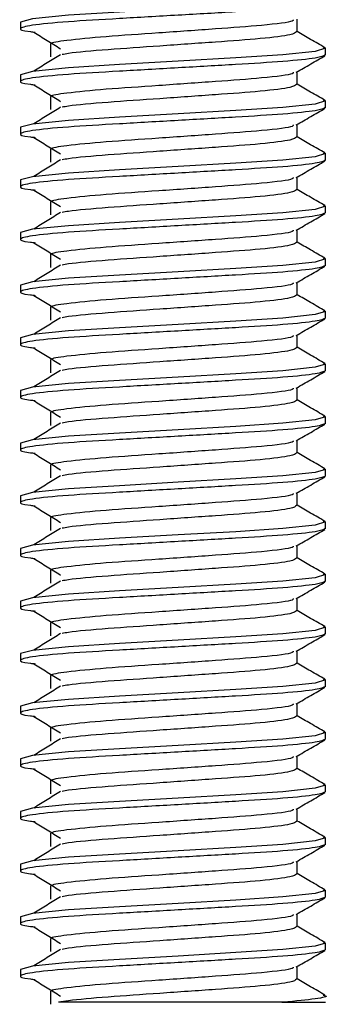
# Model space of a CAD drawing. Units: millimetres. Extents: x 78 to 2013, y 126 to 1170.
# Drawn here: x 649 to 654, y 126 to 141 of the extents above; entities that cross this region are included whole.
import ezdxf

# ---------------------------------------------------------------- set-up
doc = ezdxf.new("R2010")
doc.units = ezdxf.units.MM

# ---------------------------------------------------------------- blocks, each defined once
blk = doc.blocks.new('VISTA FRONTAL')
at = {"linetype": 'Continuous', "lineweight": 25}
for p, q in [((1.885, -157.466), (1.885, -157.273)), ((-2.318, -157.316), (-2.318, -157.416)), ((-1.858, -157.646), (-1.858, -157.846)), ((2.318, -157.816), (2.318, -157.716)), ((-2.318, -158.116), (-2.318, -158.216)), ((1.885, -158.266), (1.885, -158.073)), ((-1.858, -158.446), (-1.858, -158.646)), ((2.318, -158.616), (2.318, -158.516)), ((-2.318, -158.916), (-2.318, -159.016)), ((1.885, -159.066), (1.885, -158.873)), ((-1.858, -159.246), (-1.858, -159.446)), ((2.318, -159.416), (2.318, -159.316)), ((1.885, -159.866), (1.885, -159.673)), ((-2.318, -159.716), (-2.318, -159.816)), ((-1.858, -160.046), (-1.858, -160.246)), ((2.318, -160.216), (2.318, -160.116)), ((-2.318, -160.516), (-2.318, -160.616)), ((1.885, -160.666), (1.885, -160.473)), ((-1.858, -160.846), (-1.858, -161.046)), ((2.318, -161.016), (2.318, -160.916)), ((-2.318, -161.316), (-2.318, -161.416)), ((1.885, -161.466), (1.885, -161.273)), ((-1.858, -161.646), (-1.858, -161.846)), ((2.318, -161.816), (2.318, -161.716)), ((1.885, -162.266), (1.885, -162.073)), ((-2.318, -162.116), (-2.318, -162.216)), ((-1.858, -162.446), (-1.858, -162.646)), ((2.318, -162.616), (2.318, -162.516)), ((-2.318, -162.916), (-2.318, -163.016)), ((1.885, -163.066), (1.885, -162.873)), ((-1.858, -163.246), (-1.858, -163.446)), ((2.318, -163.416), (2.318, -163.316)), ((-2.318, -163.716), (-2.318, -163.816)), ((1.885, -163.866), (1.885, -163.673)), ((-1.858, -164.046), (-1.858, -164.246)), ((2.318, -164.216), (2.318, -164.116)), ((1.885, -164.666), (1.885, -164.473)), ((-2.318, -164.516), (-2.318, -164.616)), ((-1.858, -164.846), (-1.858, -165.046)), ((2.318, -165.016), (2.318, -164.916)), ((-2.318, -165.316), (-2.318, -165.416)), ((1.885, -165.466), (1.885, -165.273)), ((-1.858, -165.646), (-1.858, -165.846)), ((2.318, -165.816), (2.318, -165.716)), ((-2.318, -166.116), (-2.318, -166.216)), ((1.885, -166.266), (1.885, -166.073)), ((-1.858, -166.446), (-1.858, -166.646)), ((2.318, -166.616), (2.318, -166.516)), ((1.885, -167.066), (1.885, -166.873)), ((-2.318, -166.916), (-2.318, -167.016)), ((-1.858, -167.246), (-1.858, -167.446)), ((2.318, -167.416), (2.318, -167.316)), ((-2.318, -167.716), (-2.318, -167.816)), ((1.885, -167.866), (1.885, -167.673)), ((-1.858, -168.046), (-1.858, -168.246)), ((2.318, -168.216), (2.318, -168.116)), ((-2.318, -168.516), (-2.318, -168.616)), ((1.885, -168.666), (1.885, -168.473)), ((-1.858, -168.846), (-1.858, -169.046)), ((2.318, -169.016), (2.318, -168.916)), ((-2.318, -169.316), (-2.318, -169.416)), ((1.885, -169.466), (1.885, -169.273)), ((-1.858, -169.646), (-1.858, -169.846)), ((2.318, -169.816), (2.318, -169.716)), ((-2.318, -170.116), (-2.318, -170.216)), ((1.885, -170.266), (1.885, -170.073)), ((-1.858, -170.446), (-1.858, -170.646)), ((2.318, -170.616), (2.318, -170.516)), ((1.885, -171.066), (1.885, -170.873)), ((-2.318, -170.916), (-2.318, -171.016)), ((-1.858, -171.246), (-1.858, -171.446)), ((2.318, -171.416), (2.318, -171.316)), ((-2.318, -171.716), (-2.318, -171.816)), ((1.885, -171.866), (1.885, -171.673)), ((-1.858, -172.046), (-1.858, -172.246)), ((1.654, -172.216), (2.318, -172.216))]:
    blk.add_line(p, q, dxfattribs=at)
at = {"linetype": 'Continuous', "lineweight": 25, "flags": 128}
for points in [[(2.28, -156.905), (2.318, -156.915), (2.158, -156.963), (1.666, -157.015), (0.952, -157.061), (0.077, -157.112), (-0.814, -157.163), (-1.589, -157.211), (-2.132, -157.266), (-2.318, -157.316), (-2.318, -157.316)], [(2.28, -157.705), (2.318, -157.715), (2.158, -157.763), (1.666, -157.815), (0.952, -157.862), (0.077, -157.912), (-0.814, -157.963), (-1.589, -158.011), (-2.132, -158.066), (-2.318, -158.116), (-2.318, -158.116)], [(2.28, -158.505), (2.318, -158.515), (2.158, -158.563), (1.666, -158.615), (0.952, -158.661), (0.077, -158.712), (-0.814, -158.763), (-1.589, -158.811), (-2.132, -158.866), (-2.318, -158.916), (-2.318, -158.916)], [(2.28, -159.305), (2.318, -159.315), (2.158, -159.363), (1.666, -159.415), (0.952, -159.461), (0.077, -159.512), (-0.814, -159.563), (-1.589, -159.611), (-2.132, -159.666), (-2.318, -159.716), (-2.318, -159.716)], [(2.28, -160.105), (2.318, -160.115), (2.158, -160.163), (1.666, -160.215), (0.952, -160.261), (0.077, -160.312), (-0.814, -160.363), (-1.589, -160.411), (-2.132, -160.466), (-2.318, -160.516), (-2.318, -160.516)], [(2.28, -160.905), (2.318, -160.915), (2.158, -160.963), (1.666, -161.015), (0.952, -161.061), (0.077, -161.112), (-0.814, -161.163), (-1.589, -161.211), (-2.132, -161.266), (-2.318, -161.316), (-2.318, -161.316)], [(2.28, -161.705), (2.318, -161.715), (2.158, -161.763), (1.666, -161.815), (0.952, -161.862), (0.077, -161.912), (-0.814, -161.963), (-1.589, -162.011), (-2.132, -162.066), (-2.318, -162.116), (-2.318, -162.116)], [(2.28, -162.505), (2.318, -162.515), (2.158, -162.563), (1.666, -162.615), (0.952, -162.661), (0.077, -162.712), (-0.814, -162.763), (-1.589, -162.811), (-2.132, -162.866), (-2.318, -162.916), (-2.318, -162.916)], [(2.28, -163.305), (2.318, -163.315), (2.158, -163.363), (1.666, -163.415), (0.952, -163.462), (0.077, -163.512), (-0.814, -163.563), (-1.589, -163.611), (-2.132, -163.666), (-2.318, -163.716), (-2.318, -163.716)], [(2.28, -164.105), (2.318, -164.115), (2.158, -164.163), (1.666, -164.215), (0.952, -164.261), (0.077, -164.312), (-0.814, -164.363), (-1.589, -164.411), (-2.132, -164.466), (-2.318, -164.516), (-2.318, -164.516)], [(2.28, -164.905), (2.318, -164.915), (2.158, -164.963), (1.666, -165.015), (0.952, -165.062), (0.077, -165.112), (-0.814, -165.163), (-1.589, -165.211), (-2.132, -165.266), (-2.318, -165.316), (-2.318, -165.316)], [(2.28, -165.705), (2.318, -165.715), (2.158, -165.763), (1.666, -165.815), (0.952, -165.861), (0.077, -165.912), (-0.814, -165.963), (-1.589, -166.011), (-2.132, -166.066), (-2.318, -166.116), (-2.318, -166.116)], [(2.28, -166.505), (2.318, -166.515), (2.158, -166.563), (1.666, -166.615), (0.952, -166.662), (0.077, -166.712), (-0.814, -166.763), (-1.589, -166.811), (-2.132, -166.866), (-2.318, -166.916), (-2.318, -166.916)], [(2.28, -167.305), (2.318, -167.315), (2.158, -167.363), (1.666, -167.415), (0.952, -167.461), (0.077, -167.512), (-0.814, -167.563), (-1.589, -167.611), (-2.132, -167.666), (-2.318, -167.716), (-2.318, -167.716)], [(2.28, -168.105), (2.318, -168.115), (2.158, -168.163), (1.666, -168.215), (0.952, -168.261), (0.077, -168.312), (-0.814, -168.363), (-1.589, -168.411), (-2.132, -168.466), (-2.318, -168.516), (-2.318, -168.516)], [(2.28, -168.905), (2.318, -168.915), (2.158, -168.963), (1.666, -169.015), (0.952, -169.061), (0.077, -169.112), (-0.814, -169.163), (-1.589, -169.211), (-2.132, -169.266), (-2.318, -169.316), (-2.318, -169.316)], [(2.28, -169.705), (2.318, -169.715), (2.158, -169.763), (1.666, -169.815), (0.952, -169.861), (0.077, -169.912), (-0.814, -169.963), (-1.589, -170.011), (-2.132, -170.066), (-2.318, -170.116), (-2.318, -170.116)], [(2.28, -170.505), (2.318, -170.515), (2.158, -170.563), (1.666, -170.615), (0.952, -170.662), (0.077, -170.712), (-0.814, -170.763), (-1.589, -170.811), (-2.132, -170.866), (-2.318, -170.916), (-2.318, -170.916)], [(2.28, -171.305), (2.318, -171.315), (2.158, -171.363), (1.666, -171.415), (0.952, -171.461), (0.077, -171.512), (-0.814, -171.563), (-1.589, -171.611), (-2.132, -171.666), (-2.318, -171.716), (-2.318, -171.716)]]:
    blk.add_lwpolyline(points, dxfattribs=at)
at = {"linetype": 'Continuous', "lineweight": 25}
for points, knots in [([(2.314, -157.016), (2.284, -157.032), (2.222, -157.063), (1.712, -157.116), (0.969, -157.161), (0.077, -157.212), (-0.838, -157.265), (-1.64, -157.31), (-2.194, -157.366), (-2.358, -157.415), (-2.296, -157.448), (-2.117, -157.467), (-2.091, -157.47)], [0, 0, 0, 0, 0.104821, 0.215419, 0.321721, 0.43095, 0.540883, 0.651941, 0.767551, 0.880404, 0.982635, 1, 1, 1, 1]), ([(1.824, -157.28), (1.826, -157.287), (1.831, -157.314), (1.4, -157.366), (0.66, -157.42), (-0.216, -157.482), (-1.057, -157.538), (-1.605, -157.592), (-1.854, -157.63), (-1.854, -157.646), (-1.854, -157.646)], [0, 0, 0, 0, 0.0598098, 0.2324603, 0.388045, 0.5497776, 0.7075846, 0.8673369, 0.9946868, 1, 1, 1, 1]), ([(-2.111, -157.47), (-2.044, -157.512), (-1.91, -157.595), (-1.777, -157.679), (-1.71, -157.721)], [0, 0, 0, 0, 0.500029, 1, 1, 1, 1]), ([(1.877, -157.466), (1.858, -157.48), (1.816, -157.512), (1.371, -157.569), (0.653, -157.62), (-0.204, -157.681), (-1.009, -157.736), (-1.527, -157.78), (-1.655, -157.805), (-1.685, -157.811)], [0, 0, 0, 0, 0.127438, 0.292635, 0.45149, 0.619166, 0.783053, 0.948246, 1, 1, 1, 1]), ([(2.308, -157.706), (2.236, -157.664), (2.095, -157.582), (1.953, -157.5), (1.885, -157.46)], [0, 0, 0, 0, 0.513769, 1, 1, 1, 1]), ([(2.314, -157.816), (2.284, -157.832), (2.222, -157.863), (1.712, -157.916), (0.969, -157.961), (0.077, -158.012), (-0.838, -158.065), (-1.64, -158.11), (-2.194, -158.166), (-2.358, -158.215), (-2.296, -158.248), (-2.117, -158.267), (-2.091, -158.27)], [0, 0, 0, 0, 0.104821, 0.215419, 0.321721, 0.43095, 0.540883, 0.651941, 0.767551, 0.880404, 0.982635, 1, 1, 1, 1]), ([(-1.71, -157.812), (-1.777, -157.853), (-1.91, -157.937), (-2.044, -158.021), (-2.111, -158.063)], [0, 0, 0, 0, 0.499966, 1, 1, 1, 1]), ([(1.873, -158.079), (1.946, -158.037), (2.091, -157.953), (2.236, -157.869), (2.308, -157.827)], [0, 0, 0, 0, 0.499827, 1, 1, 1, 1]), ([(1.824, -158.08), (1.826, -158.087), (1.831, -158.114), (1.4, -158.166), (0.66, -158.22), (-0.216, -158.282), (-1.057, -158.338), (-1.605, -158.392), (-1.854, -158.43), (-1.854, -158.445), (-1.854, -158.446)], [0, 0, 0, 0, 0.059809, 0.23246, 0.388045, 0.549777, 0.707585, 0.867337, 0.994687, 1, 1, 1, 1]), ([(-2.111, -158.27), (-2.044, -158.312), (-1.91, -158.395), (-1.777, -158.479), (-1.71, -158.521)], [0, 0, 0, 0, 0.500029, 1, 1, 1, 1]), ([(1.877, -158.266), (1.858, -158.28), (1.816, -158.312), (1.371, -158.369), (0.653, -158.42), (-0.204, -158.481), (-1.009, -158.536), (-1.527, -158.58), (-1.655, -158.605), (-1.685, -158.611)], [0, 0, 0, 0, 0.127438, 0.292635, 0.45149, 0.619166, 0.783053, 0.948246, 1, 1, 1, 1]), ([(2.308, -158.506), (2.236, -158.464), (2.095, -158.382), (1.953, -158.3), (1.885, -158.26)], [0, 0, 0, 0, 0.513785, 1, 1, 1, 1]), ([(2.314, -158.616), (2.284, -158.632), (2.222, -158.663), (1.712, -158.716), (0.969, -158.761), (0.077, -158.812), (-0.838, -158.865), (-1.64, -158.91), (-2.194, -158.966), (-2.358, -159.015), (-2.296, -159.048), (-2.117, -159.067), (-2.091, -159.07)], [0, 0, 0, 0, 0.104821, 0.215419, 0.321721, 0.43095, 0.540883, 0.651941, 0.767551, 0.880404, 0.982635, 1, 1, 1, 1]), ([(-1.71, -158.612), (-1.777, -158.653), (-1.91, -158.737), (-2.044, -158.821), (-2.111, -158.863)], [0, 0, 0, 0, 0.499951, 1, 1, 1, 1]), ([(1.873, -158.879), (1.946, -158.837), (2.091, -158.753), (2.236, -158.669), (2.308, -158.627)], [0, 0, 0, 0, 0.499797, 1, 1, 1, 1]), ([(1.824, -158.88), (1.826, -158.887), (1.831, -158.914), (1.4, -158.966), (0.66, -159.02), (-0.216, -159.082), (-1.057, -159.138), (-1.605, -159.192), (-1.854, -159.23), (-1.854, -159.246), (-1.854, -159.246)], [0, 0, 0, 0, 0.059809, 0.23246, 0.388045, 0.549777, 0.707585, 0.867337, 0.994687, 1, 1, 1, 1]), ([(-2.111, -159.07), (-2.044, -159.112), (-1.91, -159.195), (-1.777, -159.279), (-1.71, -159.321)], [0, 0, 0, 0, 0.500029, 1, 1, 1, 1]), ([(1.877, -159.066), (1.858, -159.08), (1.816, -159.112), (1.371, -159.169), (0.653, -159.22), (-0.204, -159.281), (-1.009, -159.336), (-1.527, -159.38), (-1.655, -159.405), (-1.685, -159.411)], [0, 0, 0, 0, 0.127438, 0.292635, 0.45149, 0.619166, 0.783053, 0.948246, 1, 1, 1, 1]), ([(2.308, -159.306), (2.236, -159.264), (2.095, -159.182), (1.953, -159.1), (1.885, -159.06)], [0, 0, 0, 0, 0.513785, 1, 1, 1, 1]), ([(2.314, -159.416), (2.284, -159.432), (2.222, -159.463), (1.712, -159.516), (0.969, -159.561), (0.077, -159.612), (-0.838, -159.665), (-1.64, -159.71), (-2.194, -159.766), (-2.358, -159.815), (-2.296, -159.848), (-2.117, -159.867), (-2.091, -159.87)], [0, 0, 0, 0, 0.104821, 0.215419, 0.321721, 0.43095, 0.540883, 0.651941, 0.767551, 0.880404, 0.982635, 1, 1, 1, 1]), ([(-1.71, -159.412), (-1.777, -159.453), (-1.91, -159.537), (-2.044, -159.621), (-2.111, -159.663)], [0, 0, 0, 0, 0.499966, 1, 1, 1, 1]), ([(1.873, -159.679), (1.946, -159.637), (2.091, -159.553), (2.236, -159.469), (2.308, -159.427)], [0, 0, 0, 0, 0.499827, 1, 1, 1, 1]), ([(1.824, -159.68), (1.826, -159.687), (1.831, -159.714), (1.4, -159.766), (0.66, -159.82), (-0.216, -159.882), (-1.057, -159.938), (-1.605, -159.992), (-1.854, -160.03), (-1.854, -160.045), (-1.854, -160.046)], [0, 0, 0, 0, 0.059809, 0.23246, 0.388045, 0.549777, 0.707585, 0.867337, 0.994687, 1, 1, 1, 1]), ([(-2.111, -159.87), (-2.044, -159.912), (-1.91, -159.995), (-1.777, -160.079), (-1.71, -160.121)], [0, 0, 0, 0, 0.500014, 1, 1, 1, 1]), ([(1.877, -159.866), (1.858, -159.88), (1.816, -159.912), (1.371, -159.969), (0.653, -160.02), (-0.204, -160.081), (-1.009, -160.136), (-1.527, -160.18), (-1.655, -160.205), (-1.685, -160.211)], [0, 0, 0, 0, 0.127438, 0.292635, 0.45149, 0.619166, 0.783053, 0.948246, 1, 1, 1, 1]), ([(2.308, -160.106), (2.236, -160.064), (2.095, -159.982), (1.953, -159.9), (1.885, -159.86)], [0, 0, 0, 0, 0.5138, 1, 1, 1, 1]), ([(2.314, -160.216), (2.284, -160.232), (2.222, -160.263), (1.712, -160.316), (0.969, -160.361), (0.077, -160.412), (-0.838, -160.465), (-1.64, -160.51), (-2.194, -160.566), (-2.358, -160.615), (-2.296, -160.648), (-2.117, -160.667), (-2.091, -160.67)], [0, 0, 0, 0, 0.104821, 0.215419, 0.321721, 0.43095, 0.540883, 0.651941, 0.767551, 0.880404, 0.982635, 1, 1, 1, 1]), ([(-1.71, -160.212), (-1.777, -160.253), (-1.91, -160.337), (-2.044, -160.421), (-2.111, -160.463)], [0, 0, 0, 0, 0.499981, 1, 1, 1, 1]), ([(1.873, -160.479), (1.946, -160.437), (2.091, -160.353), (2.236, -160.269), (2.308, -160.227)], [0, 0, 0, 0, 0.499797, 1, 1, 1, 1]), ([(1.824, -160.48), (1.826, -160.487), (1.831, -160.514), (1.4, -160.566), (0.66, -160.62), (-0.216, -160.682), (-1.057, -160.738), (-1.605, -160.792), (-1.854, -160.83), (-1.854, -160.845), (-1.854, -160.846)], [0, 0, 0, 0, 0.059809, 0.23246, 0.388045, 0.549777, 0.707585, 0.867337, 0.994687, 1, 1, 1, 1]), ([(-2.111, -160.67), (-2.044, -160.712), (-1.91, -160.795), (-1.777, -160.879), (-1.71, -160.921)], [0, 0, 0, 0, 0.500029, 1, 1, 1, 1]), ([(1.877, -160.666), (1.858, -160.68), (1.816, -160.712), (1.371, -160.769), (0.653, -160.82), (-0.204, -160.881), (-1.009, -160.936), (-1.527, -160.98), (-1.655, -161.005), (-1.685, -161.011)], [0, 0, 0, 0, 0.127438, 0.292635, 0.45149, 0.619166, 0.783053, 0.948246, 1, 1, 1, 1]), ([(2.308, -160.906), (2.236, -160.864), (2.095, -160.782), (1.953, -160.7), (1.885, -160.66)], [0, 0, 0, 0, 0.513785, 1, 1, 1, 1]), ([(2.314, -161.016), (2.284, -161.032), (2.222, -161.063), (1.712, -161.116), (0.969, -161.161), (0.077, -161.212), (-0.838, -161.265), (-1.64, -161.31), (-2.194, -161.366), (-2.358, -161.415), (-2.296, -161.448), (-2.117, -161.467), (-2.091, -161.47)], [0, 0, 0, 0, 0.104821, 0.215419, 0.321721, 0.43095, 0.540883, 0.651941, 0.767551, 0.880404, 0.982635, 1, 1, 1, 1]), ([(-1.71, -161.012), (-1.777, -161.053), (-1.91, -161.137), (-2.044, -161.221), (-2.111, -161.263)], [0, 0, 0, 0, 0.499966, 1, 1, 1, 1]), ([(1.873, -161.279), (1.946, -161.237), (2.091, -161.153), (2.236, -161.069), (2.308, -161.027)], [0, 0, 0, 0, 0.499827, 1, 1, 1, 1]), ([(1.824, -161.28), (1.826, -161.287), (1.831, -161.314), (1.4, -161.366), (0.66, -161.42), (-0.216, -161.482), (-1.057, -161.538), (-1.605, -161.592), (-1.854, -161.63), (-1.854, -161.646), (-1.854, -161.646)], [0, 0, 0, 0, 0.0598095, 0.2324603, 0.388045, 0.5497777, 0.7075847, 0.8673369, 0.9946868, 1, 1, 1, 1]), ([(-2.111, -161.47), (-2.044, -161.512), (-1.91, -161.595), (-1.777, -161.679), (-1.71, -161.721)], [0, 0, 0, 0, 0.500014, 1, 1, 1, 1]), ([(1.877, -161.466), (1.858, -161.48), (1.816, -161.512), (1.371, -161.569), (0.653, -161.62), (-0.204, -161.681), (-1.009, -161.736), (-1.527, -161.78), (-1.655, -161.805), (-1.685, -161.811)], [0, 0, 0, 0, 0.127438, 0.292635, 0.45149, 0.619166, 0.783053, 0.948246, 1, 1, 1, 1]), ([(2.308, -161.706), (2.236, -161.664), (2.095, -161.582), (1.953, -161.5), (1.885, -161.46)], [0, 0, 0, 0, 0.5138, 1, 1, 1, 1]), ([(2.314, -161.816), (2.284, -161.832), (2.222, -161.863), (1.712, -161.916), (0.969, -161.961), (0.077, -162.012), (-0.838, -162.065), (-1.64, -162.11), (-2.194, -162.166), (-2.358, -162.215), (-2.296, -162.248), (-2.117, -162.267), (-2.091, -162.27)], [0, 0, 0, 0, 0.104821, 0.215419, 0.321721, 0.43095, 0.540883, 0.651941, 0.767551, 0.880404, 0.982635, 1, 1, 1, 1]), ([(-1.71, -161.812), (-1.777, -161.853), (-1.91, -161.937), (-2.044, -162.021), (-2.111, -162.063)], [0, 0, 0, 0, 0.499981, 1, 1, 1, 1]), ([(1.873, -162.079), (1.946, -162.037), (2.091, -161.953), (2.236, -161.869), (2.308, -161.827)], [0, 0, 0, 0, 0.499797, 1, 1, 1, 1]), ([(1.824, -162.08), (1.826, -162.087), (1.831, -162.114), (1.4, -162.166), (0.66, -162.22), (-0.216, -162.282), (-1.057, -162.338), (-1.605, -162.392), (-1.854, -162.43), (-1.854, -162.446), (-1.854, -162.446)], [0, 0, 0, 0, 0.059809, 0.23246, 0.388045, 0.549777, 0.707585, 0.867337, 0.994687, 1, 1, 1, 1]), ([(-2.111, -162.27), (-2.044, -162.312), (-1.91, -162.395), (-1.777, -162.479), (-1.71, -162.521)], [0, 0, 0, 0, 0.500029, 1, 1, 1, 1]), ([(1.877, -162.266), (1.858, -162.28), (1.816, -162.312), (1.371, -162.369), (0.653, -162.42), (-0.204, -162.481), (-1.009, -162.536), (-1.527, -162.58), (-1.655, -162.605), (-1.685, -162.611)], [0, 0, 0, 0, 0.1274376, 0.2926346, 0.4514897, 0.619166, 0.7830532, 0.9482464, 1, 1, 1, 1]), ([(2.308, -162.506), (2.236, -162.464), (2.095, -162.382), (1.953, -162.3), (1.885, -162.26)], [0, 0, 0, 0, 0.513785, 1, 1, 1, 1]), ([(2.314, -162.616), (2.284, -162.632), (2.222, -162.663), (1.712, -162.716), (0.969, -162.761), (0.077, -162.812), (-0.838, -162.865), (-1.64, -162.91), (-2.194, -162.966), (-2.358, -163.015), (-2.296, -163.048), (-2.117, -163.067), (-2.091, -163.07)], [0, 0, 0, 0, 0.104821, 0.215419, 0.321721, 0.43095, 0.540883, 0.651941, 0.767551, 0.880404, 0.982635, 1, 1, 1, 1]), ([(-1.71, -162.612), (-1.777, -162.653), (-1.91, -162.737), (-2.044, -162.821), (-2.111, -162.863)], [0, 0, 0, 0, 0.499966, 1, 1, 1, 1]), ([(1.873, -162.879), (1.946, -162.837), (2.091, -162.753), (2.236, -162.669), (2.308, -162.627)], [0, 0, 0, 0, 0.499827, 1, 1, 1, 1]), ([(1.824, -162.88), (1.826, -162.887), (1.831, -162.914), (1.4, -162.966), (0.66, -163.02), (-0.216, -163.082), (-1.057, -163.138), (-1.605, -163.192), (-1.854, -163.23), (-1.854, -163.246), (-1.854, -163.246)], [0, 0, 0, 0, 0.0598095, 0.2324603, 0.388045, 0.5497777, 0.7075847, 0.8673369, 0.9946868, 1, 1, 1, 1]), ([(-2.111, -163.07), (-2.044, -163.112), (-1.91, -163.195), (-1.777, -163.279), (-1.71, -163.321)], [0, 0, 0, 0, 0.500044, 1, 1, 1, 1]), ([(1.877, -163.066), (1.858, -163.08), (1.816, -163.112), (1.371, -163.169), (0.653, -163.22), (-0.204, -163.281), (-1.009, -163.336), (-1.527, -163.38), (-1.655, -163.405), (-1.685, -163.411)], [0, 0, 0, 0, 0.127438, 0.292635, 0.45149, 0.619166, 0.783053, 0.948246, 1, 1, 1, 1]), ([(2.308, -163.306), (2.236, -163.264), (2.095, -163.182), (1.953, -163.1), (1.885, -163.06)], [0, 0, 0, 0, 0.5138, 1, 1, 1, 1]), ([(2.314, -163.416), (2.284, -163.432), (2.222, -163.463), (1.712, -163.516), (0.969, -163.561), (0.077, -163.612), (-0.838, -163.665), (-1.64, -163.71), (-2.194, -163.766), (-2.358, -163.815), (-2.296, -163.848), (-2.117, -163.867), (-2.091, -163.87)], [0, 0, 0, 0, 0.104821, 0.215419, 0.321721, 0.43095, 0.540883, 0.651941, 0.767551, 0.880404, 0.982635, 1, 1, 1, 1]), ([(-1.71, -163.412), (-1.777, -163.453), (-1.91, -163.537), (-2.044, -163.621), (-2.111, -163.663)], [0, 0, 0, 0, 0.499981, 1, 1, 1, 1]), ([(1.873, -163.679), (1.946, -163.637), (2.091, -163.553), (2.236, -163.469), (2.308, -163.427)], [0, 0, 0, 0, 0.499812, 1, 1, 1, 1]), ([(1.824, -163.68), (1.826, -163.687), (1.831, -163.714), (1.4, -163.766), (0.66, -163.82), (-0.216, -163.882), (-1.057, -163.938), (-1.605, -163.992), (-1.854, -164.03), (-1.854, -164.046), (-1.854, -164.046)], [0, 0, 0, 0, 0.0598095, 0.23246, 0.3880447, 0.5497775, 0.7075845, 0.8673372, 0.9946871, 1, 1, 1, 1]), ([(-2.111, -163.87), (-2.044, -163.912), (-1.91, -163.995), (-1.777, -164.079), (-1.71, -164.121)], [0, 0, 0, 0, 0.500029, 1, 1, 1, 1]), ([(1.877, -163.866), (1.858, -163.88), (1.816, -163.912), (1.371, -163.969), (0.653, -164.02), (-0.204, -164.081), (-1.009, -164.136), (-1.527, -164.18), (-1.655, -164.205), (-1.685, -164.211)], [0, 0, 0, 0, 0.1274376, 0.2926346, 0.4514897, 0.619166, 0.7830532, 0.9482464, 1, 1, 1, 1]), ([(2.308, -164.106), (2.236, -164.064), (2.095, -163.982), (1.953, -163.9), (1.885, -163.86)], [0, 0, 0, 0, 0.513785, 1, 1, 1, 1]), ([(2.314, -164.216), (2.284, -164.232), (2.222, -164.263), (1.712, -164.316), (0.969, -164.361), (0.077, -164.412), (-0.838, -164.465), (-1.64, -164.51), (-2.194, -164.566), (-2.358, -164.615), (-2.296, -164.648), (-2.117, -164.667), (-2.091, -164.67)], [0, 0, 0, 0, 0.104821, 0.215419, 0.321721, 0.43095, 0.540883, 0.651941, 0.767551, 0.880404, 0.982635, 1, 1, 1, 1]), ([(-1.71, -164.212), (-1.777, -164.253), (-1.91, -164.337), (-2.044, -164.421), (-2.111, -164.463)], [0, 0, 0, 0, 0.499966, 1, 1, 1, 1]), ([(1.873, -164.479), (1.946, -164.437), (2.091, -164.353), (2.236, -164.269), (2.308, -164.227)], [0, 0, 0, 0, 0.499827, 1, 1, 1, 1]), ([(1.824, -164.48), (1.826, -164.487), (1.831, -164.514), (1.4, -164.566), (0.66, -164.62), (-0.216, -164.682), (-1.057, -164.738), (-1.605, -164.792), (-1.854, -164.83), (-1.854, -164.846), (-1.854, -164.846)], [0, 0, 0, 0, 0.0598095, 0.2324603, 0.388045, 0.5497777, 0.7075847, 0.8673369, 0.9946868, 1, 1, 1, 1]), ([(-2.111, -164.67), (-2.044, -164.712), (-1.91, -164.795), (-1.777, -164.879), (-1.71, -164.921)], [0, 0, 0, 0, 0.500044, 1, 1, 1, 1]), ([(1.877, -164.666), (1.858, -164.68), (1.816, -164.712), (1.371, -164.769), (0.653, -164.82), (-0.204, -164.881), (-1.009, -164.936), (-1.527, -164.98), (-1.655, -165.005), (-1.685, -165.011)], [0, 0, 0, 0, 0.127438, 0.292635, 0.45149, 0.619166, 0.783053, 0.948246, 1, 1, 1, 1]), ([(2.308, -164.906), (2.236, -164.864), (2.095, -164.782), (1.953, -164.7), (1.885, -164.66)], [0, 0, 0, 0, 0.513769, 1, 1, 1, 1]), ([(2.314, -165.016), (2.284, -165.032), (2.222, -165.063), (1.712, -165.116), (0.969, -165.161), (0.077, -165.212), (-0.838, -165.265), (-1.64, -165.31), (-2.194, -165.366), (-2.358, -165.415), (-2.296, -165.448), (-2.117, -165.467), (-2.091, -165.47)], [0, 0, 0, 0, 0.104821, 0.215419, 0.321721, 0.43095, 0.540883, 0.651941, 0.767551, 0.880404, 0.982635, 1, 1, 1, 1]), ([(-1.71, -165.012), (-1.777, -165.053), (-1.91, -165.137), (-2.044, -165.221), (-2.111, -165.263)], [0, 0, 0, 0, 0.499966, 1, 1, 1, 1]), ([(1.873, -165.279), (1.946, -165.237), (2.091, -165.153), (2.236, -165.069), (2.308, -165.027)], [0, 0, 0, 0, 0.499812, 1, 1, 1, 1]), ([(1.824, -165.28), (1.826, -165.287), (1.831, -165.314), (1.4, -165.366), (0.66, -165.42), (-0.216, -165.482), (-1.057, -165.538), (-1.605, -165.592), (-1.854, -165.63), (-1.854, -165.646), (-1.854, -165.646)], [0, 0, 0, 0, 0.059809, 0.23246, 0.388045, 0.549777, 0.707585, 0.867337, 0.994687, 1, 1, 1, 1]), ([(-2.111, -165.47), (-2.044, -165.512), (-1.91, -165.595), (-1.777, -165.679), (-1.71, -165.721)], [0, 0, 0, 0, 0.500029, 1, 1, 1, 1]), ([(1.877, -165.466), (1.858, -165.48), (1.816, -165.512), (1.371, -165.569), (0.653, -165.62), (-0.204, -165.681), (-1.009, -165.736), (-1.527, -165.78), (-1.655, -165.805), (-1.685, -165.811)], [0, 0, 0, 0, 0.1274376, 0.2926345, 0.4514897, 0.6191664, 0.7830533, 0.9482464, 1, 1, 1, 1]), ([(2.308, -165.706), (2.236, -165.664), (2.095, -165.582), (1.953, -165.5), (1.885, -165.46)], [0, 0, 0, 0, 0.513785, 1, 1, 1, 1]), ([(2.314, -165.816), (2.284, -165.832), (2.222, -165.863), (1.712, -165.916), (0.969, -165.961), (0.077, -166.012), (-0.838, -166.065), (-1.64, -166.11), (-2.194, -166.166), (-2.358, -166.215), (-2.296, -166.248), (-2.117, -166.267), (-2.091, -166.27)], [0, 0, 0, 0, 0.104821, 0.215419, 0.321721, 0.43095, 0.540883, 0.651941, 0.767551, 0.880404, 0.982635, 1, 1, 1, 1]), ([(-1.71, -165.812), (-1.777, -165.853), (-1.91, -165.937), (-2.044, -166.021), (-2.111, -166.063)], [0, 0, 0, 0, 0.499951, 1, 1, 1, 1]), ([(1.873, -166.079), (1.946, -166.037), (2.091, -165.953), (2.236, -165.869), (2.308, -165.827)], [0, 0, 0, 0, 0.499827, 1, 1, 1, 1]), ([(1.824, -166.08), (1.826, -166.087), (1.831, -166.114), (1.4, -166.166), (0.66, -166.22), (-0.216, -166.282), (-1.057, -166.338), (-1.605, -166.392), (-1.854, -166.43), (-1.854, -166.446), (-1.854, -166.446)], [0, 0, 0, 0, 0.0598098, 0.2324603, 0.388045, 0.5497776, 0.7075846, 0.8673369, 0.9946868, 1, 1, 1, 1]), ([(-2.111, -166.27), (-2.044, -166.312), (-1.91, -166.395), (-1.777, -166.479), (-1.71, -166.521)], [0, 0, 0, 0, 0.500029, 1, 1, 1, 1]), ([(1.877, -166.266), (1.858, -166.28), (1.816, -166.312), (1.371, -166.369), (0.653, -166.42), (-0.204, -166.481), (-1.009, -166.536), (-1.527, -166.58), (-1.655, -166.605), (-1.685, -166.611)], [0, 0, 0, 0, 0.127438, 0.292635, 0.45149, 0.619166, 0.783053, 0.948246, 1, 1, 1, 1]), ([(2.308, -166.506), (2.236, -166.464), (2.095, -166.382), (1.953, -166.3), (1.885, -166.26)], [0, 0, 0, 0, 0.513769, 1, 1, 1, 1]), ([(2.314, -166.616), (2.284, -166.632), (2.222, -166.663), (1.712, -166.716), (0.969, -166.761), (0.077, -166.812), (-0.838, -166.865), (-1.64, -166.91), (-2.194, -166.966), (-2.358, -167.015), (-2.296, -167.048), (-2.117, -167.067), (-2.091, -167.07)], [0, 0, 0, 0, 0.104821, 0.215419, 0.321721, 0.43095, 0.540883, 0.651941, 0.767551, 0.880404, 0.982635, 1, 1, 1, 1]), ([(-1.71, -166.612), (-1.777, -166.653), (-1.91, -166.737), (-2.044, -166.821), (-2.111, -166.863)], [0, 0, 0, 0, 0.499966, 1, 1, 1, 1]), ([(1.873, -166.879), (1.946, -166.837), (2.091, -166.753), (2.236, -166.669), (2.308, -166.627)], [0, 0, 0, 0, 0.499827, 1, 1, 1, 1]), ([(1.824, -166.88), (1.826, -166.887), (1.831, -166.914), (1.4, -166.966), (0.66, -167.02), (-0.216, -167.082), (-1.057, -167.138), (-1.605, -167.192), (-1.854, -167.23), (-1.854, -167.245), (-1.854, -167.246)], [0, 0, 0, 0, 0.059809, 0.23246, 0.388045, 0.549777, 0.707585, 0.867337, 0.994687, 1, 1, 1, 1]), ([(-2.111, -167.07), (-2.044, -167.112), (-1.91, -167.195), (-1.777, -167.279), (-1.71, -167.321)], [0, 0, 0, 0, 0.500029, 1, 1, 1, 1]), ([(1.877, -167.066), (1.858, -167.08), (1.816, -167.112), (1.371, -167.169), (0.653, -167.22), (-0.204, -167.281), (-1.009, -167.336), (-1.527, -167.38), (-1.655, -167.405), (-1.685, -167.411)], [0, 0, 0, 0, 0.127438, 0.292635, 0.45149, 0.619166, 0.783053, 0.948246, 1, 1, 1, 1]), ([(2.308, -167.306), (2.236, -167.264), (2.095, -167.182), (1.953, -167.1), (1.885, -167.06)], [0, 0, 0, 0, 0.513785, 1, 1, 1, 1]), ([(2.314, -167.416), (2.284, -167.432), (2.222, -167.463), (1.712, -167.516), (0.969, -167.561), (0.077, -167.612), (-0.838, -167.665), (-1.64, -167.71), (-2.194, -167.766), (-2.358, -167.815), (-2.296, -167.848), (-2.117, -167.867), (-2.091, -167.87)], [0, 0, 0, 0, 0.104821, 0.215419, 0.321721, 0.43095, 0.540883, 0.651941, 0.767551, 0.880404, 0.982635, 1, 1, 1, 1]), ([(-1.71, -167.412), (-1.777, -167.453), (-1.91, -167.537), (-2.044, -167.621), (-2.111, -167.663)], [0, 0, 0, 0, 0.499951, 1, 1, 1, 1]), ([(1.873, -167.679), (1.946, -167.637), (2.091, -167.553), (2.236, -167.469), (2.308, -167.427)], [0, 0, 0, 0, 0.499797, 1, 1, 1, 1]), ([(1.824, -167.68), (1.826, -167.687), (1.831, -167.714), (1.4, -167.766), (0.66, -167.82), (-0.216, -167.882), (-1.057, -167.938), (-1.605, -167.992), (-1.854, -168.03), (-1.854, -168.046), (-1.854, -168.046)], [0, 0, 0, 0, 0.059809, 0.23246, 0.388045, 0.549777, 0.707585, 0.867337, 0.994687, 1, 1, 1, 1]), ([(-2.111, -167.87), (-2.044, -167.912), (-1.91, -167.995), (-1.777, -168.079), (-1.71, -168.121)], [0, 0, 0, 0, 0.500029, 1, 1, 1, 1]), ([(1.877, -167.866), (1.858, -167.88), (1.816, -167.912), (1.371, -167.969), (0.653, -168.02), (-0.204, -168.081), (-1.009, -168.136), (-1.527, -168.18), (-1.655, -168.205), (-1.685, -168.211)], [0, 0, 0, 0, 0.127438, 0.292635, 0.45149, 0.619166, 0.783053, 0.948246, 1, 1, 1, 1]), ([(2.308, -168.106), (2.236, -168.064), (2.095, -167.982), (1.953, -167.9), (1.885, -167.86)], [0, 0, 0, 0, 0.513785, 1, 1, 1, 1]), ([(2.314, -168.216), (2.284, -168.232), (2.222, -168.263), (1.712, -168.316), (0.969, -168.361), (0.077, -168.412), (-0.838, -168.465), (-1.64, -168.51), (-2.194, -168.566), (-2.358, -168.615), (-2.296, -168.648), (-2.117, -168.667), (-2.091, -168.67)], [0, 0, 0, 0, 0.104821, 0.215419, 0.321721, 0.43095, 0.540883, 0.651941, 0.767551, 0.880404, 0.982635, 1, 1, 1, 1]), ([(-1.71, -168.212), (-1.777, -168.253), (-1.91, -168.337), (-2.044, -168.421), (-2.111, -168.463)], [0, 0, 0, 0, 0.499966, 1, 1, 1, 1]), ([(1.873, -168.479), (1.946, -168.437), (2.091, -168.353), (2.236, -168.269), (2.308, -168.227)], [0, 0, 0, 0, 0.499827, 1, 1, 1, 1]), ([(1.824, -168.48), (1.826, -168.487), (1.831, -168.514), (1.4, -168.566), (0.66, -168.62), (-0.216, -168.682), (-1.057, -168.738), (-1.605, -168.792), (-1.854, -168.83), (-1.854, -168.845), (-1.854, -168.846)], [0, 0, 0, 0, 0.059809, 0.23246, 0.388045, 0.549777, 0.707585, 0.867337, 0.994687, 1, 1, 1, 1]), ([(-2.111, -168.67), (-2.044, -168.712), (-1.91, -168.795), (-1.777, -168.879), (-1.71, -168.921)], [0, 0, 0, 0, 0.500014, 1, 1, 1, 1]), ([(1.877, -168.666), (1.858, -168.68), (1.816, -168.712), (1.371, -168.769), (0.653, -168.82), (-0.204, -168.881), (-1.009, -168.936), (-1.527, -168.98), (-1.655, -169.005), (-1.685, -169.011)], [0, 0, 0, 0, 0.127438, 0.292635, 0.45149, 0.619166, 0.783053, 0.948246, 1, 1, 1, 1]), ([(2.308, -168.906), (2.236, -168.864), (2.095, -168.782), (1.953, -168.7), (1.885, -168.66)], [0, 0, 0, 0, 0.5138, 1, 1, 1, 1]), ([(2.314, -169.016), (2.284, -169.032), (2.222, -169.063), (1.712, -169.116), (0.969, -169.161), (0.077, -169.212), (-0.838, -169.265), (-1.64, -169.31), (-2.194, -169.366), (-2.358, -169.415), (-2.296, -169.448), (-2.117, -169.467), (-2.091, -169.47)], [0, 0, 0, 0, 0.104821, 0.215419, 0.321721, 0.43095, 0.540883, 0.651941, 0.767551, 0.880404, 0.982635, 1, 1, 1, 1]), ([(-1.71, -169.012), (-1.777, -169.053), (-1.91, -169.137), (-2.044, -169.221), (-2.111, -169.263)], [0, 0, 0, 0, 0.499981, 1, 1, 1, 1]), ([(1.873, -169.279), (1.946, -169.237), (2.091, -169.153), (2.236, -169.069), (2.308, -169.027)], [0, 0, 0, 0, 0.499797, 1, 1, 1, 1]), ([(1.824, -169.28), (1.826, -169.287), (1.831, -169.314), (1.4, -169.366), (0.66, -169.42), (-0.216, -169.482), (-1.057, -169.538), (-1.605, -169.592), (-1.854, -169.63), (-1.854, -169.646), (-1.854, -169.646)], [0, 0, 0, 0, 0.059809, 0.23246, 0.388045, 0.549777, 0.707585, 0.867337, 0.994687, 1, 1, 1, 1]), ([(-2.111, -169.47), (-2.044, -169.512), (-1.91, -169.595), (-1.777, -169.679), (-1.71, -169.721)], [0, 0, 0, 0, 0.500029, 1, 1, 1, 1]), ([(1.877, -169.466), (1.858, -169.48), (1.816, -169.512), (1.371, -169.569), (0.653, -169.62), (-0.204, -169.681), (-1.009, -169.736), (-1.527, -169.78), (-1.655, -169.805), (-1.685, -169.811)], [0, 0, 0, 0, 0.127438, 0.292635, 0.45149, 0.619166, 0.783053, 0.948246, 1, 1, 1, 1]), ([(2.308, -169.706), (2.236, -169.664), (2.095, -169.582), (1.953, -169.5), (1.885, -169.46)], [0, 0, 0, 0, 0.513785, 1, 1, 1, 1]), ([(2.314, -169.816), (2.284, -169.832), (2.222, -169.863), (1.712, -169.916), (0.969, -169.961), (0.077, -170.012), (-0.838, -170.065), (-1.64, -170.11), (-2.194, -170.166), (-2.358, -170.215), (-2.296, -170.248), (-2.117, -170.267), (-2.091, -170.27)], [0, 0, 0, 0, 0.104821, 0.215419, 0.321721, 0.43095, 0.540883, 0.651941, 0.767551, 0.880404, 0.982635, 1, 1, 1, 1]), ([(-1.71, -169.812), (-1.777, -169.853), (-1.91, -169.937), (-2.044, -170.021), (-2.111, -170.063)], [0, 0, 0, 0, 0.499966, 1, 1, 1, 1]), ([(1.873, -170.079), (1.946, -170.037), (2.091, -169.953), (2.236, -169.869), (2.308, -169.827)], [0, 0, 0, 0, 0.499827, 1, 1, 1, 1]), ([(1.824, -170.08), (1.826, -170.087), (1.831, -170.114), (1.4, -170.166), (0.66, -170.22), (-0.216, -170.282), (-1.057, -170.338), (-1.605, -170.392), (-1.854, -170.43), (-1.854, -170.446), (-1.854, -170.446)], [0, 0, 0, 0, 0.0598095, 0.2324603, 0.388045, 0.5497777, 0.7075847, 0.8673369, 0.9946868, 1, 1, 1, 1]), ([(-2.111, -170.27), (-2.044, -170.312), (-1.91, -170.395), (-1.777, -170.479), (-1.71, -170.521)], [0, 0, 0, 0, 0.500014, 1, 1, 1, 1]), ([(1.877, -170.266), (1.858, -170.28), (1.816, -170.312), (1.371, -170.369), (0.653, -170.42), (-0.204, -170.481), (-1.009, -170.536), (-1.527, -170.58), (-1.655, -170.605), (-1.685, -170.611)], [0, 0, 0, 0, 0.127438, 0.292635, 0.45149, 0.619166, 0.783053, 0.948246, 1, 1, 1, 1]), ([(2.308, -170.506), (2.236, -170.464), (2.095, -170.382), (1.953, -170.3), (1.885, -170.26)], [0, 0, 0, 0, 0.5138, 1, 1, 1, 1]), ([(2.314, -170.616), (2.284, -170.632), (2.222, -170.663), (1.712, -170.716), (0.969, -170.761), (0.077, -170.812), (-0.838, -170.865), (-1.64, -170.91), (-2.194, -170.966), (-2.358, -171.015), (-2.296, -171.048), (-2.117, -171.067), (-2.091, -171.07)], [0, 0, 0, 0, 0.104821, 0.215419, 0.321721, 0.43095, 0.540883, 0.651941, 0.767551, 0.880404, 0.982635, 1, 1, 1, 1]), ([(-1.71, -170.612), (-1.777, -170.653), (-1.91, -170.737), (-2.044, -170.821), (-2.111, -170.863)], [0, 0, 0, 0, 0.499981, 1, 1, 1, 1]), ([(1.873, -170.879), (1.946, -170.837), (2.091, -170.753), (2.236, -170.669), (2.308, -170.627)], [0, 0, 0, 0, 0.499797, 1, 1, 1, 1]), ([(1.824, -170.88), (1.826, -170.887), (1.831, -170.914), (1.4, -170.966), (0.66, -171.02), (-0.216, -171.082), (-1.057, -171.138), (-1.605, -171.192), (-1.854, -171.23), (-1.854, -171.246), (-1.854, -171.246)], [0, 0, 0, 0, 0.059809, 0.23246, 0.388045, 0.549777, 0.707585, 0.867337, 0.994687, 1, 1, 1, 1]), ([(2.308, -171.306), (2.236, -171.264), (2.095, -171.182), (1.953, -171.1), (1.885, -171.06)], [0, 0, 0, 0, 0.513785, 1, 1, 1, 1]), ([(-2.111, -171.07), (-2.044, -171.112), (-1.91, -171.195), (-1.777, -171.279), (-1.71, -171.321)], [0, 0, 0, 0, 0.500029, 1, 1, 1, 1]), ([(1.877, -171.066), (1.858, -171.08), (1.816, -171.112), (1.371, -171.169), (0.653, -171.22), (-0.204, -171.281), (-1.009, -171.336), (-1.527, -171.38), (-1.655, -171.405), (-1.685, -171.411)], [0, 0, 0, 0, 0.1274376, 0.2926346, 0.4514897, 0.619166, 0.7830532, 0.9482464, 1, 1, 1, 1]), ([(2.314, -171.416), (2.284, -171.432), (2.222, -171.463), (1.712, -171.516), (0.969, -171.561), (0.077, -171.612), (-0.838, -171.665), (-1.64, -171.71), (-2.194, -171.766), (-2.358, -171.815), (-2.296, -171.848), (-2.117, -171.867), (-2.091, -171.87)], [0, 0, 0, 0, 0.104821, 0.215419, 0.321721, 0.43095, 0.540883, 0.651941, 0.767551, 0.880404, 0.982635, 1, 1, 1, 1]), ([(-1.71, -171.412), (-1.777, -171.453), (-1.91, -171.537), (-2.044, -171.621), (-2.111, -171.663)], [0, 0, 0, 0, 0.499966, 1, 1, 1, 1]), ([(1.873, -171.679), (1.946, -171.637), (2.091, -171.553), (2.236, -171.469), (2.308, -171.427)], [0, 0, 0, 0, 0.499827, 1, 1, 1, 1]), ([(1.824, -171.68), (1.826, -171.687), (1.831, -171.714), (1.4, -171.766), (0.66, -171.82), (-0.216, -171.882), (-1.057, -171.938), (-1.605, -171.992), (-1.854, -172.03), (-1.854, -172.046), (-1.854, -172.046)], [0, 0, 0, 0, 0.0598095, 0.2324603, 0.388045, 0.5497777, 0.7075847, 0.8673369, 0.9946868, 1, 1, 1, 1]), ([(-2.111, -171.87), (-2.044, -171.912), (-1.91, -171.995), (-1.777, -172.079), (-1.71, -172.121)], [0, 0, 0, 0, 0.500044, 1, 1, 1, 1]), ([(1.877, -171.866), (1.858, -171.88), (1.816, -171.912), (1.371, -171.969), (0.653, -172.02), (-0.201, -172.081), (-1.018, -172.136), (-1.52, -172.181), (-1.69, -172.208), (-1.737, -172.216)], [0, 0, 0, 0, 0.125814, 0.288905, 0.445735, 0.611274, 0.773072, 0.936159, 1, 1, 1, 1]), ([(2.308, -172.106), (2.236, -172.064), (2.095, -171.982), (1.953, -171.9), (1.885, -171.86)], [0, 0, 0, 0, 0.5138, 1, 1, 1, 1]), ([(2.28, -172.105), (2.294, -172.108), (2.377, -172.128), (2.19, -172.162), (1.874, -172.199), (1.658, -172.216), (1.654, -172.216)], [0, 0, 0, 0, 0.094667, 0.536396, 0.990927, 1, 1, 1, 1]), ([(1.654, -172.216), (1.434, -172.216), (0.997, -172.216), (0.339, -172.216), (-0.275, -172.216), (-0.733, -172.216), (-1.204, -172.216), (-1.546, -172.216), (-1.679, -172.216), (-1.737, -172.216)], [0, 0, 0, 0, 0.191903, 0.38006, 0.465739, 0.638576, 0.724106, 0.878764, 1, 1, 1, 1])]:
    blk.add_open_spline(points, degree=3, knots=knots, dxfattribs=at)

msp = doc.modelspace()

# ---------------------------------------------------------------- block references
msp.add_blockref('VISTA FRONTAL', (651.547, 298.717))

doc.saveas('drawing.dxf')
